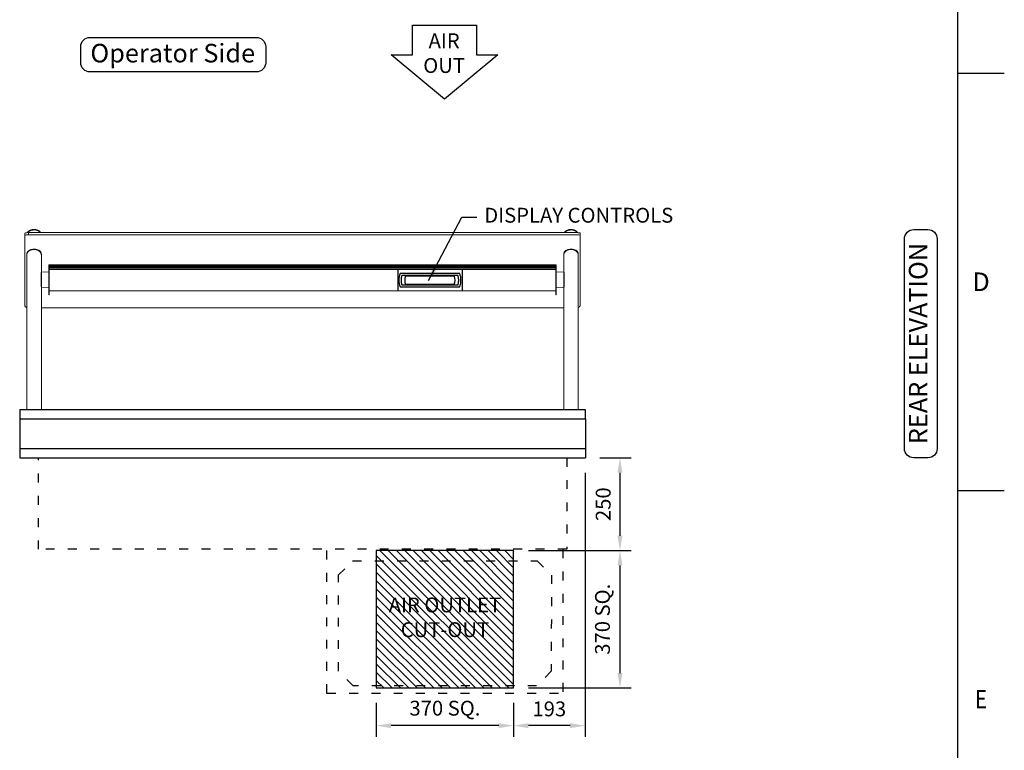
# Model space of a CAD drawing. Units: millimetres. Extents: x 0 to 4905, y 0 to 7201.
# Drawn here: x 2136 to 4790, y 1790 to 3759 of the extents above; entities that cross this region are included whole.
import ezdxf
from ezdxf.enums import TextEntityAlignment as Align

# ---------------------------------------------------------------- set-up
doc = ezdxf.new("R2010")
doc.units = ezdxf.units.MM
doc.linetypes.add('DASH-SPACE-DASH', pattern=[30, 12, -18])
doc.linetypes.add('PHANTOM', pattern=[63.5, 31.75, -6.35, 6.35, -6.35, 6.35, -6.35])
for name, color, linetype in [('border', 6, 'Continuous'), ('GA geom', 7, 'Continuous'), ('GA Text', 7, 'Continuous')]:
    doc.layers.add(name, color=color, linetype=linetype)
doc.styles.add('CONVERTER_1', font='simplex.shx', dxfattribs={"width": 0.9025})
doc.styles.add('Counterline 1--1', font='simplex.shx', dxfattribs={"height": 2})
doc.styles.add('Counterline 1-20', font='simplex.shx', dxfattribs={"height": 40})
doc.dimstyles.new('counterline 1-20', dxfattribs={"dimscale": 20, "dimtxt": 40, "dimasz": 2, "dimexe": 1.5, "dimexo": 2, "dimgap": 1, "dimtad": 1, "dimdec": 0, "dimdsep": 46, "dimtxsty": 'Counterline 1-20', "dimcen": 0, "dimclrd": 256, "dimclre": 256, "dimclrt": 256, "dimadec": 1, "dimazin": 0, "dimtfac": 1, "dimtdec": 0, "dimtmove": 0, "dimatfit": 3, "dimfxl": 0, "dimarcsym": 0})

# ---------------------------------------------------------------- blocks, each defined once
blk = doc.blocks.new('*D20')
at = {"layer": 'Defpoints', "color": 0}
for p in [(3467.4, 2328), (3467.4, 1958), (3754.1, 1958)]:
    blk.add_point(p, dxfattribs=at)
at = {"layer": 'GA Text', "lineweight": -2}
for p, q in [((3507.4, 2328), (3784.1, 2328)), ((3754.1, 2288), (3754.1, 1998)), ((3507.4, 1958), (3784.1, 1958))]:
    blk.add_line(p, q, dxfattribs=at)
at = {"layer": 'GA Text'}
for points in [[(3747.4, 2288), (3760.8, 2288), (3754.1, 2328)], [(3747.4, 1998), (3760.8, 1998), (3754.1, 1958)]]:
    blk.add_solid(points, dxfattribs=at)
at = {"layer": 'GA Text', "insert": (3712.2, 2143), "char_height": 40, "attachment_point": 5, "rotation": 90, "style": 'Counterline 1-20'}
blk.add_mtext('370 SQ.', dxfattribs=at)
blk = doc.blocks.new('*D19')
at = {"layer": 'Defpoints', "color": 0}
for p in [(3659.9, 2578), (3467.4, 2328), (3754.1, 2328)]:
    blk.add_point(p, dxfattribs=at)
at = {"layer": 'GA Text', "lineweight": -2}
for p, q in [((3699.9, 2578), (3784.1, 2578)), ((3754.1, 2538), (3754.1, 2368)), ((3507.4, 2328), (3784.1, 2328))]:
    blk.add_line(p, q, dxfattribs=at)
at = {"layer": 'GA Text'}
for points in [[(3747.4, 2538), (3760.8, 2538), (3754.1, 2578)], [(3747.4, 2368), (3760.8, 2368), (3754.1, 2328)]]:
    blk.add_solid(points, dxfattribs=at)
at = {"layer": 'GA Text', "insert": (3714.1, 2453), "char_height": 40, "attachment_point": 5, "rotation": 90, "style": 'Counterline 1-20'}
blk.add_mtext('250', dxfattribs=at)
blk = doc.blocks.new('*D21')
at = {"layer": 'Defpoints', "color": 0}
for p in [(3659.9, 2578), (3467.4, 1958), (3467.4, 1856.2)]:
    blk.add_point(p, dxfattribs=at)
at = {"layer": 'GA Text', "lineweight": -2}
for p, q in [((3659.9, 2538), (3659.9, 1826.2)), ((3467.4, 1918), (3467.4, 1826.2)), ((3619.9, 1856.2), (3507.4, 1856.2))]:
    blk.add_line(p, q, dxfattribs=at)
at = {"layer": 'GA Text'}
for points in [[(3507.4, 1862.8), (3507.4, 1849.5), (3467.4, 1856.2)], [(3619.9, 1862.8), (3619.9, 1849.5), (3659.9, 1856.2)]]:
    blk.add_solid(points, dxfattribs=at)
at = {"layer": 'GA Text', "insert": (3563.7, 1896.2), "char_height": 40, "attachment_point": 5, "style": 'Counterline 1-20'}
blk.add_mtext('193', dxfattribs=at)
blk = doc.blocks.new('*D22')
at = {"layer": 'Defpoints', "color": 0}
for p in [(3097.4, 1958), (3467.4, 1958), (3097.4, 1856.2)]:
    blk.add_point(p, dxfattribs=at)
at = {"layer": 'GA Text', "lineweight": -2}
for p, q in [((3097.4, 1918), (3097.4, 1826.2)), ((3467.4, 1918), (3467.4, 1826.2)), ((3427.4, 1856.2), (3137.4, 1856.2))]:
    blk.add_line(p, q, dxfattribs=at)
at = {"layer": 'GA Text'}
for points in [[(3137.4, 1862.8), (3137.4, 1849.5), (3097.4, 1856.2)], [(3427.4, 1862.8), (3427.4, 1849.5), (3467.4, 1856.2)]]:
    blk.add_solid(points, dxfattribs=at)
at = {"layer": 'GA Text', "insert": (3282.4, 1898.1), "char_height": 40, "attachment_point": 5, "style": 'Counterline 1-20'}
blk.add_mtext('370 SQ.', dxfattribs=at)
blk = doc.blocks.new('ARROW')
at = {"layer": 'GA Text', "color": 7}
for p, q in [((-85.3, 81), (87.5, 81)), ((-85.3, 1), (-85.3, 81)), ((87.5, 81), (87.5, 1)), ((1.1, -119), (-142.9, 1)), ((-142.9, 1), (-85.3, 1)), ((145.1, 1), (1.1, -119)), ((87.5, 1), (145.1, 1))]:
    blk.add_line(p, q, dxfattribs=at)
blk = doc.blocks.new('A4 BROCHURE BORDER')
at = {"layer": 'border', "linetype": 'Continuous'}
for p, q in [((186.59, 8.44), (186.59, 278.44)), ((186.59, 143.44), (191.59, 143.44)), ((186.59, 98.44), (191.59, 98.44))]:
    blk.add_line(p, q, dxfattribs=at)
at = {"layer": 'border', "linetype": 'Continuous', "style": 'Counterline 1--1'}
blk.add_text('D', height=2, dxfattribs=at).set_placement((189.09, 120.94), align=Align.MIDDLE_CENTER)
at = {"layer": 'border', "linetype": 'Continuous', "style": 'Counterline 1--1', "width": 0.8}
blk.add_text('E', height=2, dxfattribs=at).set_placement((189.09, 75.94), align=Align.MIDDLE_CENTER)
at = {"layer": 'border', "style": 'Counterline 1--1'}
for tag, height, p in [('PRODUCT_RANGE', 2.7, (57.36, 40.94)), ('DESCRIPTION1', 2.5, (57.36, 35.69)), ('DESCRIPTION2', 2.5, (57.36, 31.19)), ('OPTION_NAME', 2.5, (57.36, 25.94)), ('ELECTRICS', 2, (136.35, 17.44)), ('SCALE', 2, (173.82, 11.52))]:
    blk.add_attdef(tag, text='', height=height, dxfattribs=at).set_placement(p, align=Align.MIDDLE_CENTER)
at = {"layer": 'border', "color": 220, "style": 'Counterline 1--1'}
for tag, height, p in [('ID_CODE', 4.25, (57.36, 19.44)), ('OPTION_CODE', 3.75, (57.36, 12.44))]:
    blk.add_attdef(tag, text='', height=height, dxfattribs=at).set_placement(p, align=Align.MIDDLE_CENTER)
at = {"layer": 'border', "style": 'Counterline 1--1'}
blk.add_attdef('WEIGHT', text='', height=2, dxfattribs=at).set_placement((178.37, 17.44), align=Align.MIDDLE_RIGHT)
blk = doc.blocks.new('REFRIGERATION-CRADLE-REAR')
at = {"layer": 'GA geom', "color": 5, "linetype": 'DASH-SPACE-DASH', "ltscale": 2}
for p, q in [((-695.5, -634.1), (-695.5, -246.5)), ((-59.5, -246.5), (-59.5, -634.1)), ((-664.3, -315.7), (-626.2, -277.6)), ((-626.2, -277.6), (-128.9, -277.6)), ((-128.9, -277.6), (-90.7, -315.8)), ((-664.3, -575), (-664.3, -315.7)), ((-90.7, -315.8), (-90.8, -575)), ((-624.7, -614.6), (-664.3, -575)), ((-90.8, -575), (-130.4, -614.6)), ((-695.5, -635), (-695.5, -615)), ((-695.5, -634.1), (-59.5, -634.1)), ((-130.4, -614.6), (-624.7, -614.6))]:
    blk.add_line(p, q, dxfattribs=at)

msp = doc.modelspace()

# ---------------------------------------------------------------- hatches: boundary and pattern name
at = {"layer": 'GA geom'}
h = msp.add_hatch(dxfattribs=at)
h.set_pattern_fill('ANSI31', color=1, scale=5, style=0)
h.set_pattern_definition([(135, (12658.863, -3474.882), (11.22532, 11.22532), [])])
h.paths.add_polyline_path([(3097.4, 2328), (3097.4, 1958), (3467.4, 1958), (3467.4, 2328)])
h.paths.add_polyline_path([(3099.1, 2206.3), (3465.8, 2206.3), (3465.8, 2079.7), (3099.1, 2079.7)], flags=24)

# ---------------------------------------------------------------- linework, layer by layer
at = {"layer": 'GA geom', "color": 4, "linetype": 'Continuous', "lineweight": 15}
for p, q in [((3637.1, 3184.9), (2160.1, 3184.9)), ((2150.1, 3177.1), (2150.1, 3183)), ((2150.1, 3177.1), (2150.1, 2990.1)), ((3637.1, 3179), (2160.1, 3179)), ((3647.1, 3183), (3647.1, 3177.1)), ((3647.1, 3177.1), (3647.1, 2990.1)), ((3602.4, 2982.3), (2194.8, 2982.3))]:
    msp.add_line(p, q, dxfattribs=at)
at = {"layer": 'GA geom', "color": 7, "linetype": 'PHANTOM', "lineweight": 0}
for p, q in [((2160.1, 3184.9), (2160.1, 3179)), ((2216.1, 3027.9), (3581.1, 3027.9))]:
    msp.add_line(p, q, dxfattribs=at)
at = {"layer": 'GA geom', "color": 7, "linetype": 'Continuous', "lineweight": 15}
for p, q in [((2155.4, 3125.3), (2155.5, 3125.9)), ((2155.4, 3125.3), (2155.4, 2707)), ((2194.7, 3125.9), (2194.7, 3124.8)), ((2194.8, 3078), (2194.8, 3125.3)), ((3602.4, 3125.3), (3602.4, 3078)), ((3641.7, 3125.9), (3641.7, 3124.8)), ((3641.8, 2707), (3641.8, 3125.3)), ((2214.6, 3079), (2194.8, 3078)), ((2214.6, 3058), (2214.6, 3098.2)), ((2216.1, 3098.2), (2214.6, 3098.2)), ((2216.1, 3058), (2216.1, 3098.2)), ((3581.1, 3098), (2216.1, 3098)), ((3581.1, 3086), (2216.1, 3086)), ((3581.1, 3098.2), (3581.1, 3017.7)), ((3582.6, 3098.2), (3581.1, 3098.2)), ((3582.6, 3098.2), (3582.6, 3017.7)), ((3602.4, 3078), (3582.6, 3079)), ((2214.6, 3017.7), (2214.6, 3058)), ((2216.1, 3017.7), (2216.1, 3058)), ((2194.8, 2707), (2194.8, 3039.5)), ((2194.8, 3038), (2214.6, 3037)), ((2216.1, 3027.9), (3581.1, 3027.9)), ((2216.1, 3027.9), (3581.1, 3027.9)), ((3582.6, 3037), (3602.4, 3038)), ((3602.4, 3039.6), (3602.4, 2707)), ((2214.6, 3017.7), (2216.1, 3017.7)), ((3581.1, 3017.7), (3582.6, 3017.7))]:
    msp.add_line(p, q, dxfattribs=at)
at = {"layer": 'GA geom', "color": 5, "linetype": 'Continuous', "lineweight": 15}
for p, q in [((2216.1, 3097.9), (3581.1, 3097.9)), ((3581.1, 3097.5), (2216.1, 3097.5)), ((2216.1, 3097.3), (3581.1, 3097.3)), ((3581.1, 3096.4), (2216.1, 3096.4)), ((2216.1, 3096.1), (3581.1, 3096.1)), ((3581.1, 3094.8), (2216.1, 3094.8)), ((2216.1, 3094.4), (3581.1, 3094.4)), ((3581.1, 3092.5), (2216.1, 3092.5)), ((2216.1, 3092.1), (3581.1, 3092.1)), ((3581.1, 3089.5), (2216.1, 3089.5)), ((2216.1, 3089), (3581.1, 3089))]:
    msp.add_line(p, q, dxfattribs=at)
at = {"layer": 'GA geom'}
for p, q in [((3155.6, 3086), (3155.6, 3027.9)), ((3329.9, 3027.9), (3329.9, 3086)), ((2194.8, 3039.5), (2194.8, 3078)), ((3321.8, 3074.7), (3161.9, 3074.7)), ((3317.7, 3069.1), (3166.1, 3069.1)), ((3176.2, 3068.2), (3307.6, 3068.2)), ((3602.4, 3078), (3602.4, 3038)), ((3161.9, 3038.7), (3321.8, 3038.7)), ((3166.1, 3044.3), (3317.7, 3044.3)), ((3307.6, 3045.2), (3176.2, 3045.2))]:
    msp.add_line(p, q, dxfattribs=at)
at = {"layer": 'GA geom', "color": 7, "linetype": 'Continuous'}
for p, q in [((2136.4, 2683), (2136.4, 2578)), ((3661.4, 2683), (3661.4, 2578)), ((2136.4, 2603), (3661.4, 2603)), ((2136.4, 2578), (2187.2, 2578)), ((2187.2, 2578), (3610.6, 2578)), ((3610.6, 2578), (3661.4, 2578))]:
    msp.add_line(p, q, dxfattribs=at)
at = {"layer": 'GA geom', "color": 5, "linetype": 'DASH-SPACE-DASH', "ltscale": 2}
for p, q in [((2187.2, 2331.5), (2187.2, 2578)), ((3610.6, 2578), (3610.6, 2331.5)), ((3610.6, 2331.5), (2187.2, 2331.5))]:
    msp.add_line(p, q, dxfattribs=at)
at = {"layer": 'GA geom', "color": 4, "linetype": 'Continuous', "lineweight": 15, "flags": 128}
for points in [[(2150.1, 3183), (2150.7, 3183.7), (2152.3, 3184.2), (2154.8, 3184.7), (2157.9, 3184.9), (2160.1, 3184.9)], [(3637.1, 3184.9), (3640.4, 3184.8), (3643.4, 3184.5), (3645.6, 3184.1), (3646.9, 3183.5), (3647.1, 3183)], [(2160.1, 3179), (2156.8, 3178.9), (2153.9, 3178.6), (2151.6, 3178.2), (2150.4, 3177.6), (2150.1, 3177.1)], [(3647.1, 3177.1), (3646.6, 3177.8), (3644.9, 3178.3), (3642.4, 3178.8), (3639.3, 3179), (3637.1, 3179)], [(2150.1, 2990.1), (2150.7, 2987.5), (2152.3, 2985.2), (2154.8, 2983.5), (2155.4, 2983.3)]]:
    msp.add_lwpolyline(points, dxfattribs=at)
at = {"layer": 'GA geom', "color": 7, "linetype": 'Continuous', "lineweight": 15, "flags": 128}
for points in [[(2193, 3184.9), (2192.6, 3185.6), (2191.3, 3187.3), (2189.9, 3188.6), (2188.4, 3189.7), (2186.9, 3190.7), (2185.2, 3191.5), (2183.4, 3192.2), (2181.6, 3192.7), (2179.6, 3193.2), (2178.5, 3193.4), (2177.5, 3193.5), (2175.5, 3193.6), (2173.6, 3193.5), (2171.6, 3193.3), (2169.7, 3193), (2167.8, 3192.5), (2166.1, 3191.9), (2164.4, 3191.2), (2162.7, 3190.3), (2161.2, 3189.2), (2159.7, 3188.1), (2158.4, 3186.7), (2157.3, 3185.2), (2157.1, 3184.8)], [(2158, 3184.9), (2159.2, 3186.3), (2161.9, 3188.5), (2164.1, 3189.7), (2166.7, 3190.8), (2168.6, 3191.3), (2170.7, 3191.8), (2172.8, 3192), (2175.1, 3192.1)], [(2168.4, 3192.1), (2168.4, 3192.2), (2169.8, 3192.5)], [(3640.1, 3184.8), (3639.6, 3185.6), (3638.3, 3187.3), (3636.9, 3188.6), (3635.4, 3189.7), (3633.9, 3190.7), (3632.2, 3191.5), (3630.4, 3192.2), (3628.6, 3192.7), (3626.6, 3193.2), (3625.5, 3193.4), (3624.5, 3193.5), (3622.5, 3193.6), (3620.6, 3193.5), (3618.6, 3193.3), (3616.7, 3193), (3614.8, 3192.5), (3613.1, 3191.9), (3611.4, 3191.2), (3609.7, 3190.3), (3608.2, 3189.2), (3606.7, 3188.1), (3605.4, 3186.7), (3604.3, 3185.2), (3604.2, 3184.9)], [(3605, 3184.9), (3606.2, 3186.3), (3608.9, 3188.5), (3611.1, 3189.7), (3613.7, 3190.8), (3615.6, 3191.3), (3617.7, 3191.8), (3619.8, 3192), (3622.1, 3192.1)], [(3615.4, 3192.1), (3615.4, 3192.2), (3616.8, 3192.5)], [(2155.5, 3125.2), (2155.4, 3126.1), (2156.3, 3129.6), (2157.3, 3131.4), (2158.6, 3133.1), (2160.4, 3134.8), (2162.8, 3136.4), (2164.9, 3137.4), (2167.5, 3138.4), (2169.6, 3138.9), (2171.8, 3139.3), (2174.2, 3139.5), (2176.7, 3139.4), (2178.7, 3139.2), (2180.8, 3138.9), (2183.2, 3138.2), (2185.4, 3137.4), (2188.1, 3136), (2190.3, 3134.4), (2192.7, 3131.7), (2194.2, 3128.9), (2194.8, 3125.3), (2194.8, 3125.2)], [(2155.6, 3127.6), (2155.9, 3129.6), (2157.1, 3132.4), (2159.2, 3135), (2161.6, 3136.8), (2164.9, 3138.5), (2166.9, 3139.2), (2169.1, 3139.7), (2171.6, 3140.1), (2174.2, 3140.3), (2175.1, 3140.3)], [(2157, 3130.7), (2157.4, 3131.5), (2159.7, 3134.2), (2161.7, 3135.7), (2164.2, 3137.1), (2166.3, 3138), (2168.7, 3138.7), (2170.8, 3139.1), (2173.1, 3139.4), (2175.3, 3139.5), (2177.7, 3139.3), (2179.7, 3139.1), (2181.7, 3138.7), (2184.1, 3137.9), (2186.4, 3136.9), (2189, 3135.3), (2191.2, 3133.5), (2193.4, 3130.6), (2194.6, 3127.6), (2194.7, 3126.2)], [(2175.1, 3140.3), (2177.2, 3140.3), (2179.3, 3140), (2183, 3139.3), (2185.6, 3138.4), (2187.8, 3137.3), (2190.5, 3135.5), (2192.4, 3133.4), (2194.2, 3130.3), (2194.6, 3127.6)], [(3641.7, 3125.2), (3641.8, 3126.1), (3640.9, 3129.6), (3639.9, 3131.4), (3638.6, 3133.1), (3636.8, 3134.8), (3634.4, 3136.4), (3632.3, 3137.4), (3629.8, 3138.4), (3627.7, 3138.9), (3625.4, 3139.3), (3623, 3139.5), (3620.6, 3139.4), (3618.5, 3139.2), (3616.5, 3138.9), (3614, 3138.2), (3611.8, 3137.4), (3609.2, 3136), (3607, 3134.4), (3604.6, 3131.7), (3603.1, 3128.9), (3602.4, 3125.3), (3602.4, 3125.2)], [(3602.6, 3127.6), (3602.9, 3129.6), (3604.1, 3132.4), (3606.2, 3135), (3608.6, 3136.8), (3611.9, 3138.5), (3613.9, 3139.2), (3616.1, 3139.7), (3618.6, 3140.1), (3621.2, 3140.3), (3622.1, 3140.3)], [(3604, 3130.7), (3604.4, 3131.5), (3606.7, 3134.2), (3608.7, 3135.7), (3611.2, 3137.1), (3613.3, 3138), (3615.7, 3138.7), (3617.8, 3139.1), (3620.1, 3139.4), (3622.3, 3139.5), (3624.7, 3139.3), (3626.7, 3139.1), (3628.7, 3138.7), (3631.1, 3137.9), (3633.4, 3136.9), (3636, 3135.3), (3638.2, 3133.5), (3640.4, 3130.6), (3641.6, 3127.6), (3641.6, 3126.8)], [(3622.1, 3140.3), (3624.2, 3140.3), (3626.3, 3140), (3630, 3139.3), (3632.6, 3138.4), (3634.8, 3137.3), (3637.5, 3135.5), (3639.4, 3133.4), (3641.2, 3130.3), (3641.6, 3127.6)], [(2155.5, 3127.6), (2155.5, 3126.8), (2155.4, 3125.9)], [(2194.8, 3125.9), (2194.7, 3126.8), (2194.7, 3127.6)], [(3602.5, 3127.6), (3602.5, 3126.8), (3602.4, 3125.9)], [(3602.4, 3125.3), (3602.4, 3125.3), (3602.5, 3125.9)], [(3641.8, 3125.9), (3641.7, 3126.8), (3641.7, 3127.6)]]:
    msp.add_lwpolyline(points, dxfattribs=at)
at = {"layer": 'GA geom', "color": 7, "linetype": 'PHANTOM', "lineweight": 0, "flags": 128}
for points in [[(2175.1, 3193), (2173.7, 3193), (2171.6, 3192.8), (2169.6, 3192.5), (2167.2, 3191.8), (2165, 3191), (2162.3, 3189.6), (2160.2, 3188.1), (2157.7, 3185.5), (2157.3, 3184.8)], [(2192.8, 3184.9), (2191.7, 3186.5), (2189.9, 3188.2), (2187.6, 3189.8), (2185.5, 3190.9), (2183, 3191.9), (2180.9, 3192.4), (2178.6, 3192.8), (2175.1, 3193)], [(3622.1, 3193), (3620.7, 3193), (3618.6, 3192.8), (3616.6, 3192.5), (3614.2, 3191.8), (3612, 3191), (3609.3, 3189.6), (3607.2, 3188.1), (3604.7, 3185.5), (3604.4, 3184.9)], [(3639.9, 3184.8), (3638.7, 3186.5), (3636.9, 3188.2), (3634.6, 3189.8), (3632.5, 3190.9), (3630, 3191.9), (3627.9, 3192.4), (3625.6, 3192.8), (3622.1, 3193)]]:
    msp.add_lwpolyline(points, dxfattribs=at)
at = {"layer": 'GA geom'}
msp.add_lwpolyline([(2136.4, 2683), (3661.4, 2683), (3661.4, 2707), (2136.4, 2707)], close=True, dxfattribs=at)
at = {"layer": 'GA geom', "color": 1}
msp.add_lwpolyline([(3467.4, 2328), (3097.4, 2328), (3097.4, 1958), (3467.4, 1958)], close=True, dxfattribs=at)
at = {"layer": 'GA geom'}
for centre, radius, start, end in [((3205.9, 3056.7), 47.8, 158.1908, 201.8092), ((3205.9, 3056.7), 41.7, 162.6769, 197.3231), ((3205.9, 3056.7), 31.9, 158.7742, 201.2258), ((3277.9, 3056.7), 31.9, 338.7742, 21.2258), ((3277.9, 3056.7), 41.7, 342.6769, 17.3231), ((3277.9, 3056.7), 47.8, 338.1908, 21.8092)]:
    msp.add_arc(centre, radius, start, end, dxfattribs=at)
at = {"layer": 'GA geom', "color": 4, "linetype": 'Continuous', "lineweight": 15}
msp.add_arc((3639.6, 2990.6), 7.55, 286.9219, 353.0936, dxfattribs=at)
at = {"layer": 'GA geom', "color": 7, "linetype": 'Continuous', "lineweight": 15}
for centre, start_param, end_param in [((2175.1, 3178), 1.570796, 2.629003), ((2175.1, 3178), 0.512809, 1.570796), ((3622.1, 3178), 1.570796, 2.628784), ((3622.1, 3178), 0.507388, 1.570796)]:
    msp.add_ellipse(centre, major_axis=(19.7, 0), ratio=0.718014, start_param=start_param, end_param=end_param, dxfattribs=at)
at = {"layer": 'GA geom'}
for points, knots in [([(3161.6, 3074.5), (3161.6, 3074.5), (3161.6, 3074.6), (3161.7, 3074.7), (3161.9, 3074.7), (3161.9, 3074.7), (3161.9, 3074.7)], [0, 0, 0, 0, 0.283357, 0.566712, 0.849952, 1, 1, 1, 1]), ([(3322.2, 3074.5), (3322.2, 3074.5), (3322.2, 3074.6), (3322, 3074.7), (3321.9, 3074.7), (3321.9, 3074.7), (3321.8, 3074.7)], [0, 0, 0, 0, 0.283357, 0.566712, 0.849952, 1, 1, 1, 1]), ([(3161.9, 3038.7), (3161.9, 3038.7), (3161.8, 3038.7), (3161.7, 3038.8), (3161.6, 3038.9), (3161.6, 3038.9), (3161.6, 3039)], [0, 0, 0, 0, 0.2833157, 0.5666589, 0.8499424, 1, 1, 1, 1]), ([(3321.8, 3038.7), (3321.9, 3038.7), (3322, 3038.7), (3322.1, 3038.8), (3322.2, 3038.9), (3322.2, 3038.9), (3322.2, 3039)], [0, 0, 0, 0, 0.2833157, 0.5666589, 0.8499424, 1, 1, 1, 1])]:
    msp.add_open_spline(points, degree=3, knots=knots, dxfattribs=at)
at = {"layer": 'GA geom', "color": 7, "linetype": 'Continuous', "lineweight": 15}
msp.add_open_spline([(3581.1, 3031.9), (3581.1, 3031.9)], degree=1, dxfattribs=at)
at = {"layer": 'GA Text'}
msp.add_lwpolyline([(2300.9, 3686.1, -0.414214), (2325.9, 3711.1), (2774.4, 3711.1, -0.414214), (2799.4, 3686.1), (2799.4, 3643, -0.414214), (2774.4, 3618), (2325.9, 3618, -0.414214), (2300.9, 3643)], format="xyb", close=True, dxfattribs=at)
at = {"layer": 'GA Text', "color": 7}
msp.add_lwpolyline([(4545.8, 2578, -0.414214), (4520.8, 2603), (4520.8, 3168.1, -0.414214), (4545.8, 3193.1), (4583.9, 3193.1, -0.414214), (4608.9, 3168.1), (4608.9, 2603, -0.414214), (4583.9, 2578)], format="xyb", close=True, dxfattribs=at)

# ---------------------------------------------------------------- block references
at = {"layer": 'GA geom', "xscale": 25, "yscale": 25, "zscale": 25}
msp.add_blockref('A4 BROCHURE BORDER', (0, 29), dxfattribs=at)
at = {"layer": 'GA geom'}
for name, p in [('ARROW', (3280.2, 3663.5)), ('REFRIGERATION-CRADLE-REAR', (3659.9, 2578))]:
    msp.add_blockref(name, p, dxfattribs=at)

# ---------------------------------------------------------------- texts
at = {"layer": 'GA Text'}
for s, insert, char_height, attachment_point, style in [('AIR\\POUT', (3280.2, 3663.5), 40, 5, 'CONVERTER_1'), ('Operator Side', (2548.9, 3662.2), 50, 5, 'CONVERTER_1'), ('DISPLAY CONTROLS', (3388.4, 3226.6), 40, 4, 'Counterline 1-20')]:
    msp.add_mtext(s, dxfattribs=dict(at, insert=insert, char_height=char_height, attachment_point=attachment_point, style=style))
at = {"layer": 'GA Text', "color": 7, "insert": (4564.3, 2886), "char_height": 50, "attachment_point": 5, "rotation": 90, "style": 'CONVERTER_1'}
msp.add_mtext('REAR ELEVATION', dxfattribs=at)
at = {"layer": 'GA Text', "color": 1, "insert": (3282.4, 2143), "char_height": 40, "width": 351.22, "attachment_point": 5, "style": 'Counterline 1-20'}
msp.add_mtext('AIR OUTLET\\PCUT-OUT', dxfattribs=at)

# ---------------------------------------------------------------- dimensions: what is measured, and where the dimension line sits
at = {"layer": 'GA Text'}
for base, p1, p2, angle, picture, middle in [((3754.1, 2328), (3659.9, 2578), (3467.4, 2328), 90, '*D19', (3714.1, 2453)), ((3467.4315521, 1856.159754), (3659.9315521, 2577.9925617), (3467.4315521, 1957.9925617), 180, '*D21', (3563.6815521, 1896.159754))]:
    dim = msp.add_linear_dim(base=base, p1=p1, p2=p2, angle=angle, dimstyle='counterline 1-20', dxfattribs=at)
    dim.commit()
    dim.dimension.update_dxf_attribs({"geometry": picture, "text_midpoint": middle})
for base, p1, p2, angle, picture, middle in [((3754.1, 1958), (3467.4, 2328), (3467.4, 1958), 90, '*D20', (3712.2, 2143)), ((3097.4, 1856.2), (3467.4, 1958), (3097.4, 1958), 180, '*D22', (3282.4, 1898.1))]:
    dim = msp.add_linear_dim(base=base, p1=p1, p2=p2, angle=angle, dimstyle='counterline 1-20', override={"dimpost": ' SQ.', "dimtmove": 1}, dxfattribs=at)
    dim.commit()
    dim.dimension.update_dxf_attribs({"geometry": picture, "text_midpoint": middle})

# ---------------------------------------------------------------- leaders
at = {"layer": 'GA Text', "annotation_type": 0, "has_hookline": 1, "hookline_direction": 0, "text_width": 581}
msp.add_leader([(3237.8, 3055.8), (3328.4, 3226.6), (3368.4, 3226.6)], dimstyle='counterline 1-20', override={"dimgap": 1, "dimtad": 0}, dxfattribs=at)

doc.saveas('drawing.dxf')
